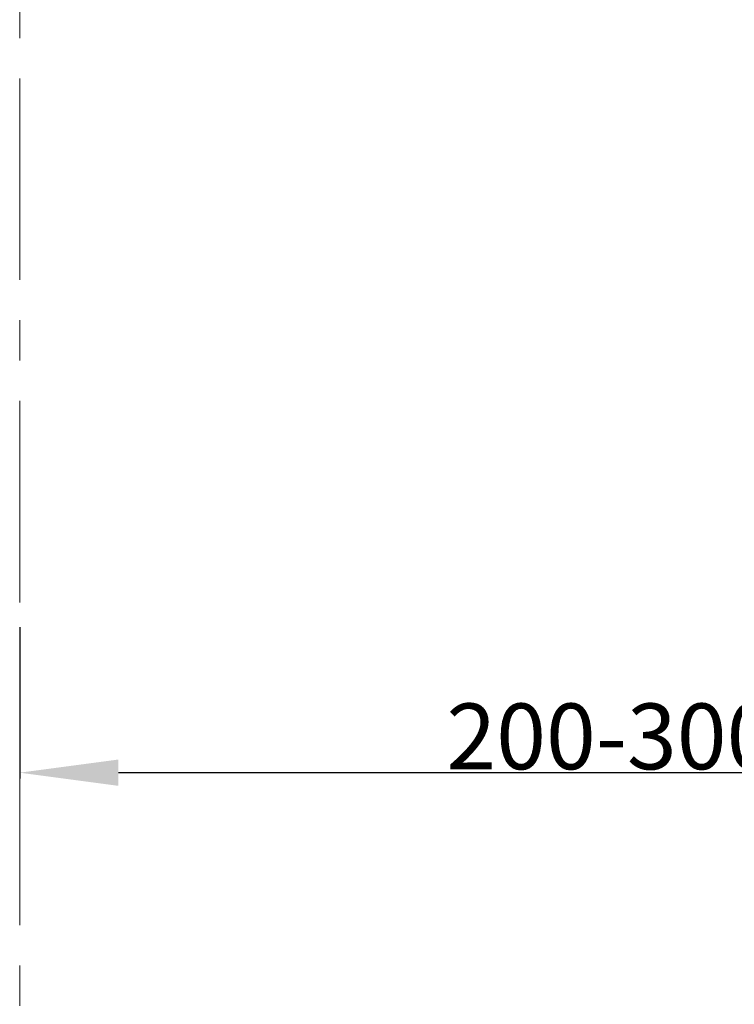
# Model space of a CAD drawing. Units: millimetres. Extents: x -345 to 297, y -155 to 210.
# Drawn here: x 99 to 121, y 116 to 146 of the extents above; entities that cross this region are included whole.
import ezdxf

# ---------------------------------------------------------------- set-up
doc = ezdxf.new("R2010")
doc.units = ezdxf.units.MM
doc.header["$LTSCALE"] = 16.335
doc.header["$PDMODE"] = 3
doc.header["$PDSIZE"] = 8
doc.linetypes.add('CENTER', pattern=[0.6, 0.375, -0.075, 0.075, -0.075])
doc.layers.get('0').update_dxf_attribs({"linetype": 'CONTINUOUS'})
doc.layers.get('Defpoints').update_dxf_attribs({"linetype": 'CONTINUOUS'})
doc.styles.get("Standard").update_dxf_attribs({"font": 'simfang.ttf'})
doc.dimstyles.new('DIMSTYLE_1', dxfattribs={"dimtxt": 2, "dimasz": 3, "dimexe": 0.18, "dimexo": 0.0625, "dimgap": 0.09, "dimtad": 1, "dimlfac": 8, "dimdsep": 46, "dimtxsty": 'Standard', "dimblk": '_FILLED', "dimblk1": '_FILLED', "dimblk2": '_FILLED', "dimcen": 0.09, "dimadec": 0, "dimazin": 0, "dimtp": 0.01, "dimtm": 0.01, "dimtfac": 1, "dimtofl": 0, "dimtmove": 0, "dimatfit": 3, "dimldrblk": '_FILLED', "dimfxl": 0, "dimtolj": 1, "dimarcsym": 0})

# ---------------------------------------------------------------- blocks, each defined once
blk = doc.blocks.new('_FILLED')
at = {"color": 0, "linetype": 'ByBlock'}
blk.add_solid([(0, 0), (-1, 0.1333), (-1, -0.1333)], dxfattribs=at)
blk = doc.blocks.new('*D25')
at = {"color": 0, "linetype": 'Continuous', "lineweight": -2}
for p, q in [((99.296, 127.935), (99.296, 123.334)), ((135.275, 116.614), (135.275, 123.694)), ((132.275, 123.514), (102.296, 123.514))]:
    blk.add_line(p, q, dxfattribs=at)
at = {"layer": 'Defpoints', "color": 0, "linetype": 'Continuous'}
for p in [(99.296, 127.998), (99.296, 123.514), (135.275, 116.552)]:
    blk.add_point(p, dxfattribs=at)
at = {"color": 0, "linetype": 'Continuous', "lineweight": -2, "xscale": 3, "yscale": 3, "zscale": 3, "rotation": 180}
blk.add_blockref('_FILLED', (99.296, 123.514), dxfattribs=at)
at = {"color": 0, "linetype": 'Continuous', "lineweight": -2, "xscale": 3, "yscale": 3, "zscale": 3}
blk.add_blockref('_FILLED', (135.275, 123.514), dxfattribs=at)
at = {"color": 0, "linetype": 'Continuous', "lineweight": 9, "insert": (117.286, 124.616), "char_height": 2, "attachment_point": 5}
blk.add_mtext('\\A1;200-300', dxfattribs=at)

msp = doc.modelspace()

# ---------------------------------------------------------------- linework, layer by layer
at = {"linetype": 'CENTER', "lineweight": 9}
msp.add_line((99.2964073, 79.6799037), (99.2964073, 176.3160791), dxfattribs=at)

# ---------------------------------------------------------------- dimensions: what is measured, and where the dimension line sits
at = {"color": 2, "linetype": 'Continuous', "lineweight": 9}
dim = msp.add_linear_dim(base=(99.2964073, 123.5144336), p1=(135.2746515, 116.5515929), p2=(99.2964073, 127.9979914), text='200-300', dimstyle='DIMSTYLE_1', override={"dimdec": 0}, dxfattribs=at)
dim.commit()
dim.dimension.update_dxf_attribs({"geometry": '*D25', "text_midpoint": (117.2855294, 124.6158622)})

doc.saveas('drawing.dxf')
